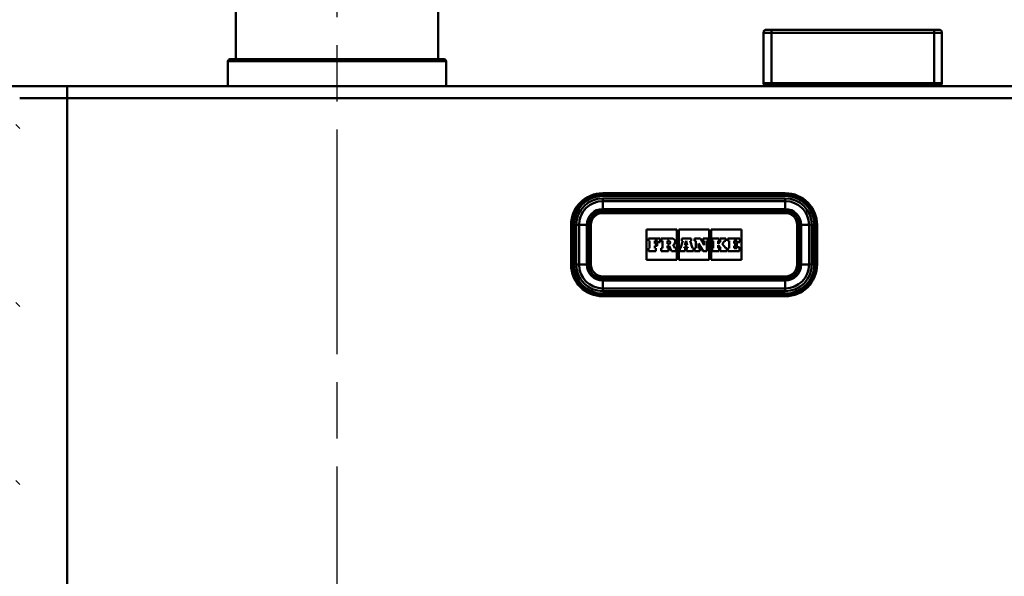
# Model space of a CAD drawing. Units: millimetres. Extents: x 0 to 2100, y 0 to 4154.
# Drawn here: x 706 to 954, y 1606 to 1747 of the extents above; entities that cross this region are included whole.
import ezdxf

# ---------------------------------------------------------------- set-up
doc = ezdxf.new("R2010")
doc.units = ezdxf.units.MM
doc.header["$LTSCALE"] = 10
doc.linetypes.add('CHAIN', pattern=[0.3543, 0.2362, -0.0295, 0.0591, -0.0295])
doc.linetypes.add('DASH_DOT', pattern=[0.182, 0.1181, -0.0295, 0.0049, -0.0295])
for name, color, linetype, lineweight in [('Centerline(ISO)', 7, 'DASH_DOT', 25), ('Dimensions(ISO)', 7, 'Continuous', 25), ('Hatch', 7, 'Continuous', 9), ('Visible Edges(ISO)', 7, 'Continuous', 50), ('Visible Tangent Edges(ISO)', 7, 'Continuous', 50)]:
    doc.layers.add(name, color=color, linetype=linetype, lineweight=lineweight)
doc.styles.add('Text__5.0mm', font='arial.ttf', dxfattribs={"width": 0.9})
doc.dimstyles.new('KS-Marketing', dxfattribs={"dimscale": 10, "dimtxt": 5, "dimasz": 3.5, "dimexe": 3.175, "dimexo": 0, "dimgap": 0.8, "dimtad": 1, "dimdec": 1, "dimrnd": 1e-08, "dimtxsty": 'Text__5.0mm', "dimcen": 0.09, "dimdle": 10, "dimclrd": 7, "dimclre": 7, "dimclrt": 7, "dimadec": 0, "dimazin": 2, "dimtfac": 0.7, "dimtdec": 4, "dimtmove": 0, "dimatfit": 3, "dimfxl": 1, "dimtolj": 1, "dimlwd": 25, "dimlwe": 25, "dimarcsym": 0})
pattern_1 = [(135, (0, 0), (-22.45064, -22.45064), [])]

# ---------------------------------------------------------------- blocks, each defined once
blk = doc.blocks.new('*D10')
at = {"layer": 'Defpoints', "color": 0, "linetype": 'Continuous', "transparency": 16777216}
for p in [(1141.85, 1729.77), (1263.02, 1729.77), (914.21, 1521.77)]:
    blk.add_point(p, dxfattribs=at)
at = {"layer": 'Dimensions(ISO)', "color": 7, "linetype": 'Continuous', "lineweight": 25, "transparency": 16777216}
for p, q in [((1141.85, 1729.77), (1294.77, 1729.77)), ((1263.02, 1556.77), (1263.02, 1694.77)), ((914.21, 1521.77), (1294.77, 1521.77))]:
    blk.add_line(p, q, dxfattribs=at)
at = {"layer": 'Dimensions(ISO)', "color": 7, "linetype": 'Continuous', "transparency": 16777216}
for points in [[(1257.19, 1694.77), (1268.85, 1694.77), (1263.02, 1729.77)], [(1257.19, 1556.77), (1268.85, 1556.77), (1263.02, 1521.77)]]:
    blk.add_solid(points, dxfattribs=at)
at = {"layer": 'Dimensions(ISO)', "color": 7, "linetype": 'Continuous', "lineweight": 25, "transparency": 16777216, "insert": (1229.49, 1571.63), "char_height": 50, "attachment_point": 4, "rotation": 90, "style": 'Text__5.0mm'}
blk.add_mtext('\\A1;208', dxfattribs=at)

msp = doc.modelspace()

# ---------------------------------------------------------------- hatches: boundary and pattern name
at = {"layer": 'Hatch'}
h = msp.add_hatch(dxfattribs=at)
h.set_pattern_fill('ANSI31', color=256, scale=254, angle=90, style=0)
h.set_pattern_definition(pattern_1)
edge = h.paths.add_edge_path()
edge.add_ellipse((814.89, 1517.82), major_axis=(-3.87, 0.81), ratio=1, start_angle=270, end_angle=281.7307)
edge.add_line((814.9, 1521.77), (814.66, 1521.77))
edge.add_spline(control_points=[(814.66, 1521.77), (810.12, 1522.16), (807.08, 1522.43), (786.07, 1524.29), (778.54, 1524.93), (752.18, 1527.13), (734.62, 1528.54), (719.2, 1529.77)], knot_values=[-9.320975, -9.320975, -9.320975, -9.320975, -7.71581, -7.71581, -4.645715, -4.645715, -0.004828, -0.004828, -0.004828, -0.004828], degree=3, periodic=0)
edge.add_line((719.2, 1529.77), (719.16, 1529.77))
edge.add_ellipse((719.12, 1543.27), major_axis=(-13.5, -0.04), ratio=1, start_angle=359.834, end_angle=450, ccw=False)
edge.add_line((705.62, 1543.27), (705.62, 1726.77))
edge.add_ellipse((702.62, 1726.77), major_axis=(0, 3), ratio=1, start_angle=270, end_angle=360)
edge.add_line((702.62, 1729.77), (695.62, 1729.77))
edge.add_line((695.62, 1729.77), (695.62, 1728.77))
edge.add_line((695.62, 1728.77), (702.62, 1728.77))
edge.add_ellipse((702.62, 1726.77), major_axis=(0, 2), ratio=1, start_angle=270, end_angle=360, ccw=False)
edge.add_line((704.62, 1726.77), (704.62, 1543.27))
edge.add_ellipse((719.12, 1543.27), major_axis=(0, -14.5), ratio=1, start_angle=270, end_angle=360)
edge.add_spline(control_points=[(719.12, 1528.77), (737.48, 1527.31), (766.44, 1524.98), (801.77, 1521.91), (807.92, 1521.34), (814.62, 1520.77)], knot_values=[-5.912405, -5.912405, -5.912405, -5.912405, -2.014681, -2.014681, 0, 0, 0, 0], degree=3, periodic=0)
edge.add_line((814.62, 1520.77), (814.9, 1520.77))
edge.add_ellipse((814.89, 1517.82), major_axis=(2.95, -0.01), ratio=1, start_angle=54.3374, end_angle=90, ccw=False)
edge.add_line((816.62, 1520.22), (816.62, 1520.78))
edge.add_ellipse((816.37, 1520.78), major_axis=(0.215, -0.127), ratio=1, start_angle=30.5438, end_angle=90)
edge.add_ellipse((817.92, 1523.4), major_axis=(-2.41, 1.42), ratio=1, start_angle=68.2837, end_angle=90, ccw=False)
h = msp.add_hatch(dxfattribs=at)
h.set_pattern_fill('ANSI31', color=256, scale=254, angle=90, style=0)
h.set_pattern_definition(pattern_1)
edge = h.paths.add_edge_path()
edge.add_spline(control_points=[(923.15, 1516.6), (923.15, 1516.84), (923.17, 1517.09), (923.24, 1517.45), (923.27, 1517.55), (923.29, 1517.64)], knot_values=[1.127242, 1.127242, 1.127242, 1.127242, 1.197512, 1.197512, 1.225865, 1.225865, 1.225865, 1.225865], degree=3, periodic=0)
edge.add_line((923.29, 1517.64), (923.29, 1517.64))
edge.add_line((923.29, 1517.64), (931.98, 1519.17))
edge.add_ellipse((931.89, 1519.67), major_axis=(-0.354, -0.354), ratio=1, start_angle=55, end_angle=90)
edge.add_line((932.24, 1519.31), (933.54, 1520.61))
edge.add_ellipse((933.32, 1523.4), major_axis=(-1.71, -2.21), ratio=1, start_angle=42.3912, end_angle=90)
edge.add_ellipse((936.34, 1517.82), major_axis=(-3.95, -0.01), ratio=1, start_angle=270, end_angle=281.7307, ccw=False)
edge.add_line((936.33, 1521.77), (936.57, 1521.77))
edge.add_spline(control_points=[(936.57, 1521.77), (943.23, 1522.33), (949.37, 1522.9), (984.65, 1525.97), (1013.68, 1528.31), (1032.04, 1529.77)], knot_values=[-5.914439, -5.914439, -5.914439, -5.914439, -3.909963, -3.909963, -0.003528, -0.003528, -0.003528, -0.003528], degree=3, periodic=0)
edge.add_line((1032.04, 1529.77), (1032.08, 1529.77))
edge.add_ellipse((1032.12, 1543.27), major_axis=(0, -13.5), ratio=1, start_angle=359.834, end_angle=450)
edge.add_line((1045.62, 1543.27), (1045.62, 1726.77))
edge.add_ellipse((1048.62, 1726.77), major_axis=(-3, 0), ratio=1, start_angle=270, end_angle=360, ccw=False)
edge.add_line((1048.62, 1729.77), (1065.62, 1729.77))
edge.add_line((1065.62, 1729.77), (1065.62, 1728.77))
edge.add_line((1065.62, 1728.77), (1048.62, 1728.77))
edge.add_ellipse((1048.62, 1726.77), major_axis=(0, 2), ratio=1, start_angle=0, end_angle=90)
edge.add_line((1046.62, 1726.77), (1046.62, 1543.27))
edge.add_ellipse((1032.12, 1543.27), major_axis=(0, -14.5), ratio=1, start_angle=0, end_angle=90, ccw=False)
edge.add_spline(control_points=[(1032.12, 1528.77), (1016.69, 1527.54), (999.12, 1526.13), (972.76, 1523.93), (965.24, 1523.29), (944.23, 1521.43), (941.18, 1521.16), (936.62, 1520.77)], knot_values=[-9.321537, -9.321537, -9.321537, -9.321537, -4.678293, -4.678293, -1.611012, -1.611012, 0, 0, 0, 0], degree=3, periodic=0)
edge.add_line((936.62, 1520.77), (936.34, 1520.77))
edge.add_ellipse((936.34, 1517.82), major_axis=(2.09, 2.09), ratio=1, start_angle=45.1, end_angle=90)
edge.add_line((934.25, 1519.91), (932.95, 1518.61))
edge.add_ellipse((931.89, 1519.67), major_axis=(0.26, -1.48), ratio=1, start_angle=0, end_angle=35, ccw=False)
edge.add_line((932.15, 1518.19), (923.15, 1516.6))
edge.add_line((923.15, 1516.6), (923.15, 1516.6))

# ---------------------------------------------------------------- linework, layer by layer
at = {"layer": 'Centerline(ISO)', "linetype": 'CHAIN', "ltscale": 23.990969}
msp.add_line((785.62, 812.17), (785.62, 1791.27), dxfattribs=at)
at = {"layer": 'Visible Edges(ISO)'}
for p, q in [((760.12, 1926.57), (760.12, 1736.57)), ((811.12, 1926.57), (811.12, 1736.57)), ((893.12, 1743.27), (893.12, 1730.52)), ((893.87, 1744.02), (895.12, 1744.02)), ((936.12, 1744.02), (895.12, 1744.02)), ((936.12, 1744.02), (937.37, 1744.02)), ((938.12, 1730.52), (938.12, 1743.27)), ((758.12, 1736.07), (758.12, 1729.77)), ((758.62, 1736.57), (785.62, 1736.57)), ((785.62, 1736.57), (812.62, 1736.57)), ((813.12, 1736.07), (813.12, 1729.77)), ((717.62, 1729.77), (702.62, 1729.77)), ((1033.62, 1729.77), (717.62, 1729.77)), ((895.12, 1730.02), (893.62, 1730.02)), ((894.62, 1730.02), (894.62, 1729.77)), ((895.12, 1730.02), (936.12, 1730.02)), ((937.62, 1730.02), (936.12, 1730.02)), ((936.61, 1730.02), (936.62, 1729.77)), ((898.62, 1702.77), (852.62, 1702.77)), ((852.62, 1700.77), (898.62, 1700.77)), ((898.62, 1698.27), (852.62, 1698.27)), ((856.12, 1698.27), (856.12, 1698.27)), ((858.12, 1698.27), (858.12, 1698.27)), ((893.12, 1698.27), (893.12, 1698.27)), ((895.12, 1698.27), (895.12, 1698.27)), ((844.62, 1694.77), (844.62, 1684.77)), ((846.62, 1684.77), (846.62, 1694.77)), ((849.12, 1694.77), (849.12, 1684.77)), ((863.62, 1685.96), (863.62, 1693.59)), ((863.62, 1693.59), (871.31, 1693.59)), ((871.31, 1693.59), (871.31, 1685.96)), ((871.77, 1685.96), (871.77, 1693.59)), ((871.77, 1693.59), (879.46, 1693.59)), ((879.46, 1693.59), (879.46, 1685.96)), ((879.92, 1685.96), (879.92, 1693.59)), ((879.92, 1693.59), (887.62, 1693.59)), ((887.62, 1693.59), (887.62, 1685.96)), ((902.12, 1684.77), (902.12, 1694.77)), ((904.62, 1694.77), (904.62, 1684.77)), ((906.62, 1684.77), (906.62, 1694.77)), ((867.11, 1691.38), (864.11, 1691.38)), ((864.11, 1691.38), (864.11, 1690.73)), ((864.11, 1690.73), (864.4, 1690.73)), ((864.4, 1690.73), (864.4, 1688.87)), ((865.72, 1690.08), (865.72, 1690.73)), ((865.72, 1690.73), (866.41, 1690.73)), ((866.41, 1690.73), (866.41, 1690.41)), ((866.41, 1690.41), (867.11, 1690.41)), ((867.11, 1690.41), (867.11, 1691.38)), ((870.01, 1691.38), (867.37, 1691.38)), ((867.37, 1691.38), (867.37, 1690.73)), ((867.37, 1690.73), (867.71, 1690.73)), ((867.71, 1690.73), (867.71, 1688.87)), ((868.92, 1690.73), (869.29, 1690.73)), ((868.92, 1690), (868.92, 1690.73)), ((872.8, 1690.73), (872.22, 1688.87)), ((874.9, 1691.38), (872.54, 1691.38)), ((872.54, 1691.38), (872.54, 1690.73)), ((872.54, 1690.73), (872.8, 1690.73)), ((873.32, 1689.7), (873.61, 1690.76)), ((873.61, 1690.76), (873.87, 1689.7)), ((875.21, 1688.87), (874.64, 1690.73)), ((874.64, 1690.73), (874.9, 1690.73)), ((874.9, 1690.73), (874.9, 1691.38)), ((877.21, 1691.38), (875.74, 1691.38)), ((875.74, 1691.38), (875.74, 1690.73)), ((875.74, 1690.73), (876.05, 1690.73)), ((876.05, 1690.73), (876.05, 1688.87)), ((878.21, 1689.69), (877.21, 1691.38)), ((879.23, 1691.38), (877.95, 1691.38)), ((877.95, 1691.38), (877.95, 1690.73)), ((877.95, 1690.73), (878.21, 1690.73)), ((878.21, 1690.73), (878.21, 1689.69)), ((878.88, 1690.73), (879.23, 1690.73)), ((878.88, 1688.17), (878.88, 1690.73)), ((879.23, 1690.73), (879.23, 1691.38)), ((881.93, 1691.38), (880.15, 1691.38)), ((880.15, 1691.38), (880.15, 1690.73)), ((880.15, 1690.73), (880.48, 1690.73)), ((880.48, 1690.73), (880.48, 1688.87)), ((882.37, 1690.73), (881.68, 1690.03)), ((881.68, 1690.03), (881.68, 1690.73)), ((881.68, 1690.73), (881.93, 1690.73)), ((881.93, 1690.73), (881.93, 1691.38)), ((883.67, 1691.38), (882.17, 1691.38)), ((882.17, 1691.38), (882.17, 1690.73)), ((882.17, 1690.73), (882.37, 1690.73)), ((882.72, 1690.02), (883.41, 1690.73)), ((883.41, 1690.73), (883.67, 1690.73)), ((883.67, 1690.73), (883.67, 1691.38)), ((887.13, 1691.38), (884.17, 1691.38)), ((884.17, 1691.38), (884.17, 1690.73)), ((884.17, 1690.73), (884.47, 1690.73)), ((884.47, 1690.73), (884.47, 1688.87)), ((885.74, 1690.08), (885.74, 1690.73)), ((885.74, 1690.73), (886.43, 1690.73)), ((886.43, 1690.73), (886.43, 1690.41)), ((886.43, 1690.41), (887.13, 1690.41)), ((887.13, 1690.41), (887.13, 1691.38)), ((864.4, 1688.87), (864.11, 1688.87)), ((864.11, 1688.87), (864.11, 1688.17)), ((864.11, 1688.17), (866.01, 1688.17)), ((866.35, 1690.08), (865.72, 1690.08)), ((865.72, 1688.87), (865.72, 1689.52)), ((865.72, 1689.52), (866.35, 1689.52)), ((866.01, 1688.87), (865.72, 1688.87)), ((866.01, 1688.17), (866.01, 1688.87)), ((866.35, 1689.52), (866.35, 1690.08)), ((867.71, 1688.87), (867.37, 1688.87)), ((867.37, 1688.87), (867.37, 1688.17)), ((867.37, 1688.17), (869.21, 1688.17)), ((869.29, 1690), (868.92, 1690)), ((868.92, 1688.87), (868.92, 1689.53)), ((868.92, 1689.53), (869.35, 1689.53)), ((869.21, 1688.87), (868.92, 1688.87)), ((869.21, 1688.17), (869.21, 1688.87)), ((869.35, 1689.53), (869.95, 1688.17)), ((869.95, 1688.17), (871.08, 1688.17)), ((870.79, 1688.87), (870.39, 1689.72)), ((871.08, 1688.87), (870.79, 1688.87)), ((871.08, 1688.17), (871.08, 1688.87)), ((872.22, 1688.87), (872, 1688.87)), ((872, 1688.87), (872, 1688.17)), ((872, 1688.17), (873.4, 1688.17)), ((873.1, 1688.87), (873.19, 1689.18)), ((873.4, 1688.87), (873.1, 1688.87)), ((873.19, 1689.18), (873.99, 1689.18)), ((873.87, 1689.7), (873.32, 1689.7)), ((873.4, 1688.17), (873.4, 1688.87)), ((874.07, 1688.87), (873.75, 1688.87)), ((873.75, 1688.87), (873.75, 1688.17)), ((873.75, 1688.17), (875.5, 1688.17)), ((873.99, 1689.18), (874.07, 1688.87)), ((875.5, 1688.87), (875.21, 1688.87)), ((875.5, 1688.17), (875.5, 1688.87)), ((876.05, 1688.87), (875.74, 1688.87)), ((875.74, 1688.87), (875.74, 1688.17)), ((875.74, 1688.17), (877.04, 1688.17)), ((876.78, 1688.87), (876.78, 1690.1)), ((876.78, 1690.1), (877.93, 1688.17)), ((877.04, 1688.87), (876.78, 1688.87)), ((877.04, 1688.17), (877.04, 1688.87)), ((877.93, 1688.17), (878.88, 1688.17)), ((880.48, 1688.87), (880.15, 1688.87)), ((880.15, 1688.87), (880.15, 1688.17)), ((880.15, 1688.17), (881.93, 1688.17)), ((881.68, 1688.87), (881.68, 1689.65)), ((881.68, 1689.65), (882.37, 1688.87)), ((881.93, 1688.87), (881.68, 1688.87)), ((881.93, 1688.17), (881.93, 1688.87)), ((882.37, 1688.87), (882.17, 1688.87)), ((882.17, 1688.87), (882.17, 1688.17)), ((882.17, 1688.17), (883.88, 1688.17)), ((883.67, 1688.87), (882.72, 1690.02)), ((883.88, 1688.87), (883.67, 1688.87)), ((883.88, 1688.17), (883.88, 1688.87)), ((884.47, 1688.87), (884.16, 1688.87)), ((884.16, 1688.87), (884.16, 1688.17)), ((884.16, 1688.17), (887.12, 1688.17)), ((886.37, 1690.08), (885.74, 1690.08)), ((885.74, 1688.87), (885.74, 1689.52)), ((885.74, 1689.52), (886.37, 1689.52)), ((886.43, 1688.87), (885.74, 1688.87)), ((886.37, 1689.52), (886.37, 1690.08)), ((887.12, 1689.19), (886.43, 1689.19)), ((886.43, 1689.19), (886.43, 1688.87)), ((887.12, 1688.17), (887.12, 1689.19)), ((871.31, 1685.96), (863.62, 1685.96)), ((879.46, 1685.96), (871.77, 1685.96)), ((887.62, 1685.96), (879.92, 1685.96)), ((852.62, 1681.27), (898.62, 1681.27)), ((856.12, 1681.27), (856.12, 1681.27)), ((858.12, 1681.27), (858.12, 1681.27)), ((893.12, 1681.27), (893.12, 1681.27)), ((895.12, 1681.27), (895.12, 1681.27)), ((898.62, 1678.77), (852.62, 1678.77)), ((852.62, 1676.77), (898.62, 1676.77))]:
    msp.add_line(p, q, dxfattribs=at)
for centre, radius, start, end in [((893.87, 1743.27), 0.75, 90, 180), ((937.37, 1743.27), 0.75, 0, 90), ((758.62, 1736.07), 0.5, 90, 180), ((812.62, 1736.07), 0.5, 0, 90), ((893.62, 1730.52), 0.5, 180, 270), ((937.62, 1730.52), 0.5, 270, 0), ((852.62, 1694.77), 8, 90, 180), ((852.62, 1694.77), 6, 90, 180), ((898.62, 1694.77), 8, 0, 90), ((898.62, 1694.77), 6, 0, 90), ((852.62, 1694.77), 3.5, 90, 180), ((898.62, 1694.77), 3.5, 0, 90), ((869.29, 1690.37), 0.366, 270, 90), ((870.01, 1690.51), 0.874, 295.9791, 90), ((852.62, 1684.77), 8, 180, 270), ((852.62, 1684.77), 6, 180, 270), ((852.62, 1684.77), 3.5, 180, 270), ((898.62, 1684.77), 8, 270, 0), ((898.62, 1684.77), 6, 270, 0), ((898.62, 1684.77), 3.5, 270, 0)]:
    msp.add_arc(centre, radius, start, end, dxfattribs=at)
at = {"layer": 'Visible Tangent Edges(ISO)'}
for p, q in [((895.12, 1743.27), (893.12, 1743.27)), ((895.12, 1743.27), (895.12, 1744.02)), ((895.12, 1730.52), (895.12, 1743.27)), ((895.12, 1743.27), (936.12, 1743.27)), ((936.12, 1744.02), (936.12, 1743.27)), ((938.12, 1743.27), (936.12, 1743.27)), ((936.12, 1743.27), (936.12, 1730.52)), ((758.12, 1736.07), (813.12, 1736.07)), ((893.12, 1730.52), (895.12, 1730.52)), ((895.12, 1730.52), (895.12, 1730.02)), ((936.12, 1730.52), (895.12, 1730.52)), ((936.12, 1730.02), (936.12, 1730.52)), ((936.12, 1730.52), (938.12, 1730.52)), ((717.62, 1726.77), (717.62, 1729.77)), ((717.62, 1726.77), (705.62, 1726.77)), ((1033.62, 1726.77), (717.62, 1726.77)), ((717.62, 1726.77), (717.62, 1543.27)), ((852.62, 1702.77), (852.62, 1702.71)), ((852.62, 1702.71), (898.62, 1702.71)), ((852.62, 1702.44), (852.62, 1702.71)), ((898.62, 1702.44), (852.62, 1702.44)), ((852.62, 1702.44), (852.62, 1702.1)), ((852.62, 1702.1), (898.62, 1702.1)), ((898.62, 1701.47), (852.62, 1701.47)), ((852.62, 1701.47), (852.62, 1700.77)), ((852.62, 1700.77), (852.62, 1698.77)), ((898.62, 1702.77), (898.62, 1702.71)), ((898.62, 1702.71), (898.62, 1702.44)), ((898.62, 1702.44), (898.62, 1702.1)), ((898.62, 1701.47), (898.62, 1700.77)), ((898.62, 1698.77), (898.62, 1700.77)), ((852.62, 1698.77), (898.62, 1698.77)), ((852.62, 1697.77), (852.62, 1698.27)), ((898.62, 1698.27), (898.62, 1697.77)), ((852.62, 1697.77), (898.62, 1697.77)), ((844.68, 1694.77), (844.62, 1694.77)), ((844.68, 1684.77), (844.68, 1694.77)), ((844.68, 1694.77), (844.95, 1694.77)), ((844.95, 1694.77), (845.29, 1694.77)), ((844.95, 1694.77), (844.95, 1684.77)), ((845.29, 1684.77), (845.29, 1694.77)), ((845.92, 1694.77), (845.92, 1684.77)), ((845.92, 1694.77), (846.62, 1694.77)), ((846.62, 1694.77), (848.62, 1694.77)), ((848.62, 1684.77), (848.62, 1694.77)), ((849.62, 1694.77), (849.12, 1694.77)), ((849.62, 1684.77), (849.62, 1694.77)), ((902.12, 1694.77), (901.62, 1694.77)), ((901.62, 1694.77), (901.62, 1684.77)), ((902.62, 1694.77), (902.62, 1684.77)), ((902.62, 1694.77), (904.62, 1694.77)), ((904.62, 1694.77), (905.32, 1694.77)), ((905.32, 1684.77), (905.32, 1694.77)), ((906.28, 1694.77), (905.94, 1694.77)), ((905.94, 1694.77), (905.94, 1684.77)), ((906.55, 1694.77), (906.28, 1694.77)), ((906.28, 1684.77), (906.28, 1694.77)), ((906.62, 1694.77), (906.55, 1694.77)), ((906.55, 1694.77), (906.55, 1684.77)), ((844.68, 1684.77), (844.62, 1684.77)), ((844.68, 1684.77), (844.95, 1684.77)), ((845.29, 1684.77), (844.95, 1684.77)), ((845.92, 1684.77), (846.62, 1684.77)), ((846.62, 1684.77), (848.62, 1684.77)), ((849.62, 1684.77), (849.12, 1684.77)), ((902.12, 1684.77), (901.62, 1684.77)), ((902.62, 1684.77), (904.62, 1684.77)), ((904.62, 1684.77), (905.32, 1684.77)), ((905.94, 1684.77), (906.28, 1684.77)), ((906.55, 1684.77), (906.28, 1684.77)), ((906.62, 1684.77), (906.55, 1684.77)), ((852.62, 1681.77), (852.62, 1681.27)), ((898.62, 1681.77), (852.62, 1681.77)), ((898.62, 1680.77), (852.62, 1680.77)), ((852.62, 1678.77), (852.62, 1680.77)), ((898.62, 1681.27), (898.62, 1681.77)), ((898.62, 1680.77), (898.62, 1678.77)), ((852.62, 1678.77), (852.62, 1678.07)), ((852.62, 1678.07), (898.62, 1678.07)), ((898.62, 1678.77), (898.62, 1678.07)), ((852.62, 1677.45), (852.62, 1677.11)), ((898.62, 1677.45), (852.62, 1677.45)), ((852.62, 1676.84), (852.62, 1677.11)), ((852.62, 1677.11), (898.62, 1677.11)), ((852.62, 1676.84), (852.62, 1676.77)), ((898.62, 1676.84), (852.62, 1676.84)), ((898.62, 1677.45), (898.62, 1677.11)), ((898.62, 1676.84), (898.62, 1677.11)), ((898.62, 1676.84), (898.62, 1676.77))]:
    msp.add_line(p, q, dxfattribs=at)
for centre, radius, start, end in [((852.62, 1694.77), 7.93, 90, 180), ((852.62, 1694.77), 7.67, 90, 180), ((852.62, 1694.77), 7.32, 90, 180), ((852.62, 1694.77), 6.7, 90, 180), ((898.62, 1694.77), 7.93, 0, 90), ((898.62, 1694.77), 7.67, 0, 90), ((898.62, 1694.77), 7.32, 0, 90), ((898.62, 1694.77), 6.7, 0, 90), ((852.62, 1694.77), 4, 90, 180), ((898.62, 1694.77), 4, 0, 90), ((852.62, 1694.77), 3, 90, 180), ((898.62, 1694.77), 3, 0, 90), ((852.62, 1684.77), 7.93, 180, 270), ((852.62, 1684.77), 7.67, 180, 270), ((852.62, 1684.77), 7.32, 180, 270), ((852.62, 1684.77), 6.7, 180, 270), ((852.62, 1684.77), 4, 180, 270), ((852.62, 1684.77), 3, 180, 270), ((898.62, 1684.77), 4, 270, 0), ((898.62, 1684.77), 7.93, 270, 0), ((898.62, 1684.77), 7.32, 270, 0), ((898.62, 1684.77), 7.67, 270, 0), ((898.62, 1684.77), 6.7, 270, 0), ((898.62, 1684.77), 3, 270, 0)]:
    msp.add_arc(centre, radius, start, end, dxfattribs=at)

# ---------------------------------------------------------------- dimensions: what is measured, and where the dimension line sits
at = {"layer": 'Dimensions(ISO)', "color": 7, "linetype": 'Continuous', "lineweight": 25}
dim = msp.add_linear_dim(base=(1263.02, 1729.77), p1=(914.21, 1521.77), p2=(1141.85, 1729.77), angle=90, dimstyle='KS-Marketing', override={"dimgap": 0.8, "dimdec": 1, "dimtol": 0, "dimlim": 0, "dimtp": 0, "dimtm": 0, "dimtdec": 4, "dimtofl": 0, "dimatfit": 1}, dxfattribs=at)
dim.commit()
dim.dimension.update_dxf_attribs({"geometry": '*D10', "text_midpoint": (1263.02, 1621.77), "dimtype": 160})

doc.saveas('drawing.dxf')
